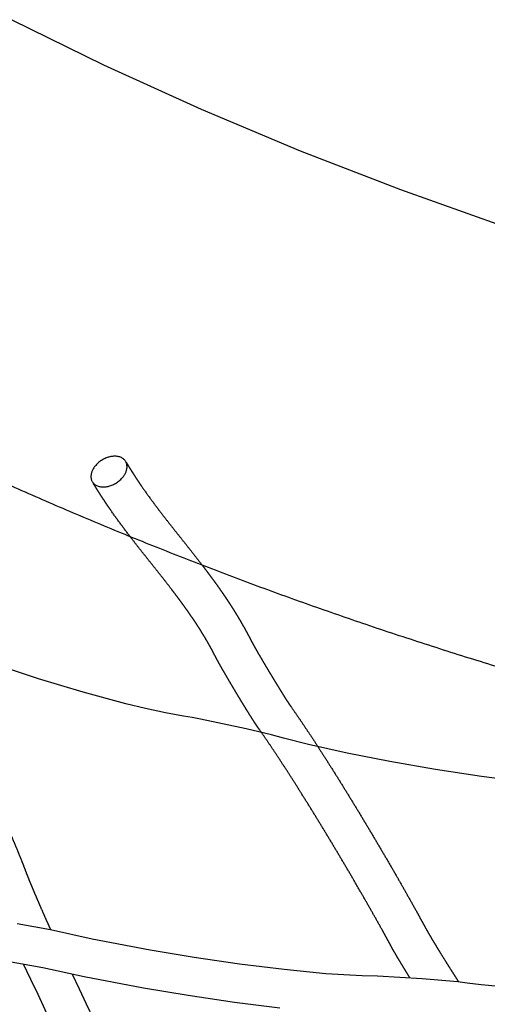
# Model space of a CAD drawing. Units: inches. Extents: x 1260 to 2555, y -607 to 732.
# Drawn here: x 2129 to 2139, y -467 to -447 of the extents above; entities that cross this region are included whole.
import ezdxf

# ---------------------------------------------------------------- set-up
doc = ezdxf.new("R2010")
doc.units = ezdxf.units.IN
doc.header["$LTSCALE"] = 500
doc.header["$MEASUREMENT"] = 0
doc.layers.add('Make2D$visible$lines', color=7, linetype='Continuous', true_color=0x000000)
doc.layers.add('Make2D$visible$lines$Wave Post', color=7, linetype='Continuous', true_color=0x000000)

msp = doc.modelspace()

# ---------------------------------------------------------------- linework, layer by layer
at = {"layer": 'Make2D$visible$lines'}
for points in [[(2139.6037, -462.2774), (2138.7172, -462.1616), (2137.7874, -462.0198), (2136.8642, -461.8597), (2136.0015, -461.6907), (2135.2195, -461.5157), (2134.7185, -461.3866), (2134.4754, -461.3192), (2133.9619, -461.1989), (2133.0373, -461.0039), (2132.8722, -460.9739), (2132.6953, -460.9458), (2132.3349, -460.8783), (2131.9311, -460.7896), (2131.5322, -460.6922), (2130.6689, -460.4575), (2129.7677, -460.1873), (2127.9935, -459.6016)], [(2129.3366, -465.1323), (2130.0083, -465.2564), (2130.8497, -465.4411), (2132.0235, -465.6641), (2132.9147, -465.8119), (2133.8297, -465.9458), (2134.7281, -466.0575), (2135.5689, -466.1389), (2135.9384, -466.1647), (2136.3083, -466.1818), (2136.6165, -466.1896), (2137.518, -466.2463), (2138.2381, -466.3067), (2138.4249, -466.3276), (2138.7101, -466.3627), (2139.071, -466.3965)], [(2134.6407, -466.8401), (2133.7236, -466.726), (2132.7931, -466.5898), (2131.8875, -466.4397), (2130.6902, -466.2122), (2129.8536, -466.0285), (2128.7998, -465.8392)]]:
    msp.add_lwpolyline(points, dxfattribs=at)
for centre, radius, start, end in [((1333.9943, -847.697), 882.3265, 24.2242265, 25.6361067), ((1197.6277, -910.2382), 1033.1346, 24.2849717, 25.4570059)]:
    msp.add_arc(centre, radius, start, end, dxfattribs=at)
for points, weights, degree, knots in [([(2123.7571, -452.4225), (2123.7785, -452.4686), (2123.8, -452.5154), (2123.8209, -452.5598), (2123.8446, -452.6102), (2123.8687, -452.6602), (2123.8932, -452.7099), (2123.9456, -452.816), (2124.0003, -452.9215), (2124.056, -453.0256), (2124.1761, -453.2481), (2124.3006, -453.4681), (2124.4295, -453.6855), (2124.4972, -453.8003), (2124.5656, -453.9147), (2124.6343, -454.0288), (2124.7033, -454.1435), (2124.7726, -454.258), (2124.842, -454.3725), (2124.9126, -454.4891), (2124.9833, -454.6059), (2125.0536, -454.7229), (2125.1242, -454.8405), (2125.1945, -454.9584), (2125.2641, -455.0768), (2125.4031, -455.3121), (2125.5373, -455.55), (2125.6667, -455.7906), (2125.7289, -455.9069), (2125.7898, -456.0242), (2125.8488, -456.1433), (2125.9082, -456.2631), (2125.9657, -456.3844), (2126.0206, -456.5078), (2126.0468, -456.5664), (2126.0723, -456.6255), (2126.0972, -456.6851), (2126.1221, -456.745), (2126.1464, -456.8054), (2126.1699, -456.8664), (2126.181, -456.8952), (2126.1919, -456.9241), (2126.2027, -456.9532), (2126.2135, -456.9825), (2126.224, -457.0116), (2126.2344, -457.0414), (2126.2377, -457.0506), (2126.2413, -457.061), (2126.2443, -457.0696), (2126.2473, -457.0782), (2126.2496, -457.0846), (2126.2526, -457.093), (2126.2626, -457.1204), (2126.2745, -457.1519), (2126.2853, -457.1799), (2126.297, -457.2101), (2126.3089, -457.2402), (2126.3208, -457.2704), (2126.3543, -457.3548), (2126.3884, -457.4386), (2126.4228, -457.5223), (2126.4494, -457.5871), (2126.4762, -457.6518), (2126.5032, -457.7163), (2126.5302, -457.7809), (2126.5573, -457.8453), (2126.5846, -457.9096), (2126.6066, -457.9614), (2126.6287, -458.0132), (2126.6508, -458.0648), (2126.673, -458.1164), (2126.6952, -458.1678), (2126.7175, -458.2191), (2126.7515, -458.2971), (2126.7862, -458.3758), (2126.8208, -458.4519), (2126.8274, -458.4665), (2126.834, -458.481), (2126.8406, -458.4953), (2126.8471, -458.5093), (2126.8536, -458.5233), (2126.8602, -458.5372), (2126.8664, -458.5504), (2126.8719, -458.5619), (2126.8778, -458.5739), (2126.8838, -458.5859), (2126.8904, -458.5991), (2126.8972, -458.6124), (2126.9505, -458.7172), (2127.0057, -458.8255), (2127.0606, -458.933), (2127.1221, -459.0534), (2127.1842, -459.175), (2127.2468, -459.2976), (2127.3859, -459.57), (2127.527, -459.8471), (2127.6682, -460.1262), (2127.8189, -460.4243), (2127.9699, -460.7252), (2128.1201, -461.0283), (2128.2727, -461.3364), (2128.4245, -461.6468), (2128.5742, -461.9592), (2128.7197, -462.263), (2128.8631, -462.5686), (2129.0026, -462.877), (2129.0675, -463.0205), (2129.1316, -463.1646), (2129.1943, -463.3094), (2129.2528, -463.4442), (2129.31, -463.5796), (2129.3656, -463.7156), (2129.4157, -463.8384), (2129.4653, -463.9639), (2129.5119, -464.0887), (2129.5193, -464.1087), (2129.527, -464.1295), (2129.5341, -464.1479), (2129.5388, -464.1602), (2129.5434, -464.172), (2129.5484, -464.1846), (2129.5757, -464.2536), (2129.604, -464.3218), (2129.6325, -464.3898), (2129.6706, -464.4808), (2129.7092, -464.5712), (2129.7481, -464.6615), (2129.809, -464.8028), (2129.8704, -464.9434), (2129.9324, -465.0832), (2129.9581, -465.1412), (2129.9839, -465.1991), (2130.0098, -465.2567)], [1, 1, 1, 1, 1, 1, 1, 1, 1, 1, 0.999862404091, 0.999862404091, 1, 1, 1, 1, 1, 1, 1, 1, 1, 1, 1, 1, 1, 0.999866093752, 0.999866093752, 1, 1, 1, 1, 1, 1, 1, 1, 1, 1, 1, 1, 1, 1, 1, 1, 1, 1, 1, 1, 1, 1, 1, 1, 1, 1, 1, 1, 1, 1, 1, 1, 1, 1, 1, 1, 1, 1, 1, 1, 1, 1, 1, 1, 1, 1, 1, 1, 1, 1, 1, 1, 1, 1, 1, 1, 1, 1, 1, 1, 1, 1, 1, 1, 1, 1, 1, 1, 1, 1, 1, 1, 1, 1, 1, 1, 1, 1, 1, 1, 1, 1, 1, 1, 1, 1, 1, 1, 1, 1, 1, 1, 1, 1, 1, 1, 1, 1, 1, 1, 1, 1, 1, 1, 1, 1], 3, [0.0366353, 0.0366353, 0.0366353, 0.0366353, 0.2305794, 0.2305794, 0.2305794, 0.447677, 0.447677, 0.447677, 0.9120365, 0.9120365, 0.9120365, 1.6702934, 1.6702934, 1.6702934, 2.1942757, 2.1942757, 2.1942757, 2.720251, 2.720251, 2.720251, 3.2556371, 3.2556371, 3.2556371, 3.793021, 3.793021, 3.793021, 4.6125858, 4.6125858, 4.6125858, 5.1230066, 5.1230066, 5.1230066, 5.6367381, 5.6367381, 5.6367381, 5.8809066, 5.8809066, 5.8809066, 6.1262971, 6.1262971, 6.1262971, 6.2420799, 6.2420799, 6.2420799, 6.3584984, 6.3584984, 6.3584984, 6.3966244, 6.3966244, 6.3966244, 6.4303701, 6.4303701, 6.4303701, 6.5543373, 6.5543373, 6.5543373, 6.6824335, 6.6824335, 6.6824335, 7.0395608, 7.0395608, 7.0395608, 7.3160309, 7.3160309, 7.3160309, 7.5926089, 7.5926089, 7.5926089, 7.8158712, 7.8158712, 7.8158712, 8.0388375, 8.0388375, 8.0388375, 8.3800733, 8.3800733, 8.3800733, 8.4450193, 8.4450193, 8.4450193, 8.5089401, 8.5089401, 8.5089401, 8.5681092, 8.5681092, 8.5681092, 8.629688, 8.629688, 8.629688, 9.1109911, 9.1109911, 9.1109911, 9.6465978, 9.6465978, 9.6465978, 10.837165, 10.837165, 10.837165, 12.1074401, 12.1074401, 12.1074401, 13.3986865, 13.3986865, 13.3986865, 14.6536924, 14.6536924, 14.6536924, 15.2380956, 15.2380956, 15.2380956, 15.7818932, 15.7818932, 15.7818932, 16.2751319, 16.2751319, 16.2751319, 16.3556741, 16.3556741, 16.3556741, 16.4075711, 16.4075711, 16.4075711, 16.69374, 16.69374, 16.69374, 17.0744298, 17.0744298, 17.0744298, 17.6705134, 17.6705134, 17.6705134, 17.9179424, 17.9179424, 17.9179424, 17.9179424]), ([(2131.2094, -455.7052), (2131.5735, -455.6211), (2131.5553, -455.9194), (2131.537, -456.2176), (2131.1729, -456.3017), (2130.8087, -456.3859), (2130.827, -456.0876), (2130.8452, -455.7893), (2131.2094, -455.7052)], [1, 0.707106781187, 1, 0.707106781187, 1, 0.707106781187, 1, 0.707106781187, 1], 2, [0, 0, 0, 15.7079633, 15.7079633, 31.4159265, 31.4159265, 47.1238898, 47.1238898, 62.8318531, 62.8318531, 62.8318531]), ([(2131.5373, -455.8149), (2131.563, -455.8569), (2131.5888, -455.8994), (2131.6136, -455.9396), (2131.6401, -455.9825), (2131.6668, -456.025), (2131.6939, -456.067), (2131.7497, -456.1538), (2131.8071, -456.2393), (2131.8653, -456.3233), (2131.9836, -456.4929), (2132.106, -456.6597), (2132.2323, -456.8235), (2132.3602, -456.9903), (2132.4906, -457.1546), (2132.6216, -457.3192), (2132.7539, -457.4856), (2132.8869, -457.6524), (2133.0187, -457.8226), (2133.0849, -457.908), (2133.1508, -457.9944), (2133.216, -458.0819), (2133.2817, -458.1698), (2133.3467, -458.259), (2133.4109, -458.3498), (2133.4748, -458.4401), (2133.5378, -458.532), (2133.5998, -458.6259), (2133.662, -458.7201), (2133.723, -458.8163), (2133.7825, -458.9148), (2133.8418, -459.0129), (2133.8995, -459.1132), (2133.9555, -459.2161), (2133.9691, -459.2411), (2133.9825, -459.2662), (2133.9959, -459.2915), (2134.0093, -459.3169), (2134.0226, -459.3423), (2134.0358, -459.3682), (2134.0401, -459.3765), (2134.0446, -459.3855), (2134.0484, -459.3928), (2134.0519, -459.3997), (2134.0555, -459.4065), (2134.0592, -459.4136), (2134.0856, -459.4636), (2134.1164, -459.5184), (2134.1452, -459.569), (2134.1875, -459.6432), (2134.2303, -459.717), (2134.2735, -459.7905), (2134.3069, -459.8475), (2134.3405, -459.9043), (2134.3741, -459.9609), (2134.4078, -460.0175), (2134.4417, -460.074), (2134.4756, -460.1303), (2134.503, -460.1758), (2134.5304, -460.2211), (2134.5579, -460.2662), (2134.5854, -460.3113), (2134.6129, -460.3563), (2134.6406, -460.401), (2134.6826, -460.4691), (2134.7253, -460.5377), (2134.7676, -460.6037), (2134.7757, -460.6163), (2134.7837, -460.6288), (2134.7917, -460.6411), (2134.7995, -460.6532), (2134.8074, -460.6652), (2134.8153, -460.6771), (2134.8229, -460.6885), (2134.8292, -460.698), (2134.8362, -460.7082), (2134.8432, -460.7183), (2134.8515, -460.73), (2134.8598, -460.7417), (2134.9936, -460.9313), (2135.1257, -461.1268), (2135.2549, -461.3225), (2135.4013, -461.5445), (2135.5455, -461.769), (2135.6889, -461.9962), (2135.8391, -462.2343), (2135.9881, -462.4749), (2136.1361, -462.7176), (2136.2858, -462.9631), (2136.4347, -463.211), (2136.5827, -463.4611), (2136.7275, -463.7057), (2136.8716, -463.9526), (2137.0149, -464.2022), (2137.1463, -464.431), (2137.2767, -464.6614), (2137.4069, -464.8963), (2137.4647, -465.0006), (2137.5234, -465.1074), (2137.5809, -465.2138), (2137.5904, -465.2312), (2137.6, -465.249), (2137.6088, -465.2648), (2137.6147, -465.2754), (2137.6205, -465.2857), (2137.6268, -465.2967), (2137.6614, -465.3571), (2137.6969, -465.4167), (2137.7327, -465.4762), (2137.7805, -465.5556), (2137.8288, -465.6346), (2137.8772, -465.7133), (2137.9532, -465.8366), (2138.0296, -465.959), (2138.1064, -466.0806), (2138.1545, -466.1569), (2138.2028, -466.2328), (2138.2513, -466.3081)], [1, 1, 1, 1, 1, 1, 1, 1, 1, 1, 0.99980831166, 0.99980831166, 1, 1, 1, 1, 1, 1, 1, 1, 1, 1, 1, 1, 1, 1, 1, 1, 1, 1, 1, 1, 1, 1, 1, 1, 1, 1, 1, 1, 1, 1, 1, 1, 1, 1, 1, 1, 1, 1, 1, 1, 1, 1, 1, 1, 1, 1, 1, 1, 1, 1, 1, 1, 1, 1, 1, 1, 1, 1, 1, 1, 1, 1, 1, 1, 1, 1, 1, 1, 1, 1, 1, 1, 1, 1, 1, 1, 1, 1, 1, 1, 1, 1, 1, 1, 1, 1, 1, 1, 1, 1, 1, 1, 1, 1, 1, 1, 1, 1, 1, 1, 1, 1, 1, 1, 1, 1], 3, [0.0277041, 0.0277041, 0.0277041, 0.0277041, 0.2306358, 0.2306358, 0.2306358, 0.4450725, 0.4450725, 0.4450725, 0.8887016, 0.8887016, 0.8887016, 1.5092107, 1.5092107, 1.5092107, 2.4298911, 2.4298911, 2.4298911, 3.3588015, 3.3588015, 3.3588015, 3.824904, 3.824904, 3.824904, 4.2930237, 4.2930237, 4.2930237, 4.7587657, 4.7587657, 4.7587657, 5.2266474, 5.2266474, 5.2266474, 5.6925164, 5.6925164, 5.6925164, 5.8057624, 5.8057624, 5.8057624, 5.9192519, 5.9192519, 5.9192519, 5.9571069, 5.9571069, 5.9571069, 5.9914072, 5.9914072, 5.9914072, 6.2425734, 6.2425734, 6.2425734, 6.5998675, 6.5998675, 6.5998675, 6.8763491, 6.8763491, 6.8763491, 7.1529068, 7.1529068, 7.1529068, 7.3761547, 7.3761547, 7.3761547, 7.5990995, 7.5990995, 7.5990995, 7.9402646, 7.9402646, 7.9402646, 8.0051976, 8.0051976, 8.0051976, 8.0691113, 8.0691113, 8.0691113, 8.1282654, 8.1282654, 8.1282654, 8.190905, 8.190905, 8.190905, 9.1881011, 9.1881011, 9.1881011, 10.3144415, 10.3144415, 10.3144415, 11.4957789, 11.4957789, 11.4957789, 12.6909452, 12.6909452, 12.6909452, 13.8593607, 13.8593607, 13.8593607, 14.9286982, 14.9286982, 14.9286982, 15.4066385, 15.4066385, 15.4066385, 15.4860791, 15.4860791, 15.4860791, 15.5379668, 15.5379668, 15.5379668, 15.8242015, 15.8242015, 15.8242015, 16.2048565, 16.2048565, 16.2048565, 16.800912, 16.800912, 16.800912, 17.1750325, 17.1750325, 17.1750325, 17.1750325]), ([(2137.2699, -466.2284), (2137.2489, -466.1944), (2137.2278, -466.1603), (2137.2068, -466.1262), (2137.1571, -466.0454), (2137.1074, -465.9642), (2137.0581, -465.8822), (2137.0189, -465.8172), (2136.9817, -465.7546), (2136.9428, -465.6867), (2136.9356, -465.6741), (2136.928, -465.6607), (2136.9205, -465.6473), (2136.9097, -465.6279), (2136.8995, -465.609), (2136.8896, -465.5906), (2136.8327, -465.4856), (2136.7755, -465.3814), (2136.718, -465.2777), (2136.5902, -465.0472), (2136.4612, -464.8192), (2136.3321, -464.5944), (2136.1905, -464.3477), (2136.0482, -464.1038), (2135.9051, -463.8622), (2135.7588, -463.615), (2135.6117, -463.3701), (2135.4638, -463.1275), (2135.3178, -462.888), (2135.1709, -462.6508), (2135.023, -462.4164), (2134.8825, -462.1937), (2134.7406, -461.9729), (2134.5977, -461.7563), (2134.4708, -461.564), (2134.3446, -461.3773), (2134.2147, -461.1933), (2134.206, -461.181), (2134.1972, -461.1686), (2134.1876, -461.1547), (2134.1781, -461.1408), (2134.168, -461.1257), (2134.1591, -461.1123), (2134.1497, -461.0982), (2134.1405, -461.084), (2134.1313, -461.0699), (2134.1222, -461.056), (2134.1133, -461.0421), (2134.1045, -461.0283), (2134.0592, -460.9575), (2134.0146, -460.8861), (2133.9705, -460.8146), (2133.9421, -460.7685), (2133.9137, -460.7222), (2133.8855, -460.6759), (2133.8573, -460.6296), (2133.8292, -460.5832), (2133.8012, -460.5367), (2133.7665, -460.4792), (2133.7319, -460.4215), (2133.6975, -460.3636), (2133.663, -460.3056), (2133.6286, -460.2474), (2133.5943, -460.1889), (2133.5496, -460.1128), (2133.5051, -460.0361), (2133.461, -459.9586), (2133.4271, -459.8992), (2133.3955, -459.8428), (2133.362, -459.7794), (2133.3574, -459.7707), (2133.3522, -459.7608), (2133.3475, -459.7516), (2133.3429, -459.7428), (2133.3389, -459.7348), (2133.3348, -459.7268), (2133.3233, -459.7043), (2133.3116, -459.6818), (2133.2997, -459.6594), (2133.2878, -459.6368), (2133.2758, -459.6144), (2133.2637, -459.5922), (2133.2137, -459.5002), (2133.1619, -459.4102), (2133.1086, -459.3221), (2133.0547, -459.2329), (2132.9992, -459.1454), (2132.9425, -459.0594), (2132.8855, -458.9731), (2132.8273, -458.8882), (2132.7681, -458.8044), (2132.708, -458.7195), (2132.6469, -458.6357), (2132.585, -458.5527), (2132.5227, -458.4693), (2132.4597, -458.3867), (2132.3961, -458.3046), (2132.2675, -458.1386), (2132.1367, -457.9745), (2132.0053, -457.8094), (2131.8725, -457.6423), (2131.7397, -457.4751), (2131.6075, -457.3028), (2131.4736, -457.129), (2131.3438, -456.9521), (2131.2184, -456.7721), (2131.155, -456.6807), (2131.0927, -456.588), (2131.0314, -456.4926), (2131.0018, -456.4465), (2130.9724, -456.3999), (2130.9434, -456.3529), (2130.9195, -456.3142), (2130.8965, -456.2763), (2130.8736, -456.2388)], [1, 1, 1, 1, 1, 1, 1, 1, 1, 1, 1, 1, 1, 1, 1, 1, 1, 1, 1, 1, 1, 1, 1, 1, 1, 1, 1, 1, 1, 1, 1, 1, 1, 1, 1, 1, 1, 1, 1, 1, 1, 1, 1, 1, 1, 1, 1, 1, 1, 1, 1, 1, 1, 1, 1, 1, 1, 1, 1, 1, 1, 1, 1, 1, 1, 1, 1, 1, 1, 1, 1, 1, 1, 1, 1, 1, 1, 1, 1, 1, 1, 1, 1, 1, 1, 1, 1, 1, 1, 1, 1, 1, 1, 1, 1, 1, 1, 1, 1, 1, 1, 1, 1, 0.999808270564, 0.999808270564, 1, 1, 1, 1, 1, 1, 1, 1, 1, 1], 3, [29.887903, 29.887903, 29.887903, 29.887903, 30.0513013, 30.0513013, 30.0513013, 30.4378708, 30.4378708, 30.4378708, 30.7386945, 30.7386945, 30.7386945, 30.7965351, 30.7965351, 30.7965351, 30.8792404, 30.8792404, 30.8792404, 31.354804, 31.354804, 31.354804, 32.4147461, 32.4147461, 32.4147461, 33.5755829, 33.5755829, 33.5755829, 34.7632371, 34.7632371, 34.7632371, 35.9359757, 35.9359757, 35.9359757, 37.0508033, 37.0508033, 37.0508033, 38.0354412, 38.0354412, 38.0354412, 38.1002017, 38.1002017, 38.1002017, 38.1685136, 38.1685136, 38.1685136, 38.2378719, 38.2378719, 38.2378719, 38.3061934, 38.3061934, 38.3061934, 38.6567116, 38.6567116, 38.6567116, 38.8829865, 38.8829865, 38.8829865, 39.1089268, 39.1089268, 39.1089268, 39.388642, 39.388642, 39.388642, 39.6686742, 39.6686742, 39.6686742, 40.0333494, 40.0333494, 40.0333494, 40.3055222, 40.3055222, 40.3055222, 40.3456714, 40.3456714, 40.3456714, 40.3822418, 40.3822418, 40.3822418, 40.4883027, 40.4883027, 40.4883027, 40.5946409, 40.5946409, 40.5946409, 41.0343156, 41.0343156, 41.0343156, 41.4799773, 41.4799773, 41.4799773, 41.9277076, 41.9277076, 41.9277076, 42.3818763, 42.3818763, 42.3818763, 42.8382255, 42.8382255, 42.8382255, 43.7600518, 43.7600518, 43.7600518, 44.6903205, 44.6903205, 44.6903205, 45.3484216, 45.3484216, 45.3484216, 45.812144, 45.812144, 45.812144, 46.0372186, 46.0372186, 46.0372186, 46.2211122, 46.2211122, 46.2211122, 46.2211122])]:
    msp.add_rational_spline(points, weights, degree=degree, knots=knots, dxfattribs=at)
msp.add_open_spline([(2122.1045, -464.0473), (2122.1362, -464.1312), (2122.1687, -464.2159), (2122.2016, -464.3009), (2122.2589, -464.4487), (2122.3179, -464.5982), (2122.3776, -464.7482), (2122.5084, -465.0768), (2122.6436, -465.4101), (2122.7792, -465.7446), (2122.9247, -466.1035), (2123.0712, -466.4648), (2123.2164, -466.8279), (2123.3636, -467.1959), (2123.5097, -467.5659), (2123.6517, -467.9377), (2123.7198, -468.116), (2123.7871, -468.2947), (2123.8529, -468.474), (2123.9153, -468.644), (2123.9765, -468.8145), (2124.0357, -468.9855), (2124.0907, -469.1444), (2124.144, -469.3037), (2124.1948, -469.4638), (2124.24, -469.6059), (2124.2826, -469.7471), (2124.3222, -469.8908), (2124.3398, -469.9547), (2124.3574, -470.0207), (2124.3735, -470.0849), (2124.3771, -470.0995), (2124.3806, -470.1135), (2124.3841, -470.1272), (2124.3918, -470.1574), (2124.3997, -470.1864), (2124.4081, -470.2169), (2124.4313, -470.3014), (2124.4551, -470.3852), (2124.4791, -470.4687), (2124.5091, -470.5729), (2124.5395, -470.6768), (2124.5702, -470.7804), (2124.6157, -470.9343), (2124.6616, -471.0875), (2124.7081, -471.24), (2124.7229, -471.2886), (2124.7378, -471.337), (2124.7527, -471.3853), (2124.7675, -471.4335), (2124.7825, -471.4816), (2124.7975, -471.5295), (2124.8091, -471.5665), (2124.8207, -471.6033), (2124.8325, -471.6399), (2124.8438, -471.6753), (2124.8558, -471.7125), (2124.8673, -471.7469), (2124.8727, -471.763), (2124.8777, -471.7779), (2124.883, -471.7931), (2124.8884, -471.8085), (2124.894, -471.8242), (2124.8998, -471.8402), (2124.9212, -471.8996), (2124.9432, -471.9602), (2124.9654, -472.0204), (2124.9878, -472.0811), (2125.0106, -472.1422), (2125.0337, -472.2035), (2125.0859, -472.3423), (2125.1395, -472.4827), (2125.1938, -472.6235), (2125.2534, -472.778), (2125.314, -472.9336), (2125.375, -473.0897), (2125.4417, -473.2603), (2125.509, -473.4316), (2125.5766, -473.6035), (2125.6443, -473.7755), (2125.7122, -473.9482), (2125.7803, -474.1214), (2125.852, -474.3038), (2125.9238, -474.4867), (2125.9954, -474.6701), (2126.0672, -474.8537), (2126.1388, -475.0378), (2126.21, -475.2224), (2126.3503, -475.5856), (2126.4894, -475.9508), (2126.6252, -476.3181), (2126.6572, -476.4049), (2126.6891, -476.4918), (2126.7208, -476.5789), (2126.7525, -476.6661), (2126.784, -476.7534), (2126.8151, -476.8408), (2126.8436, -476.9208), (2126.8719, -477.0009), (2126.8998, -477.0812), (2126.9278, -477.1616), (2126.9556, -477.2422), (2126.9829, -477.323), (2127.0331, -477.4713), (2127.0821, -477.6203), (2127.1291, -477.7701), (2127.1506, -477.8387), (2127.1717, -477.9074), (2127.1922, -477.9763), (2127.2126, -478.0448), (2127.2331, -478.1156), (2127.2522, -478.1847), (2127.257, -478.202), (2127.2618, -478.2198), (2127.2665, -478.2363), (2127.2709, -478.2524), (2127.2756, -478.2684), (2127.2803, -478.2846), (2127.2904, -478.3193), (2127.3006, -478.3538), (2127.311, -478.3882), (2127.3383, -478.4792), (2127.3661, -478.5696), (2127.3942, -478.6599), (2127.412, -478.7173), (2127.4299, -478.7746), (2127.4479, -478.8318), (2127.4659, -478.8891), (2127.4839, -478.9463), (2127.502, -479.0033), (2127.5251, -479.0759), (2127.5482, -479.1484), (2127.5714, -479.2207), (2127.5946, -479.293), (2127.6178, -479.3651), (2127.6412, -479.437), (2127.6566, -479.4843), (2127.672, -479.5316), (2127.6875, -479.5787), (2127.7029, -479.6256), (2127.7184, -479.6724), (2127.734, -479.7191), (2127.7465, -479.7565), (2127.7591, -479.7939), (2127.7717, -479.8307), (2127.7766, -479.845), (2127.7815, -479.8593), (2127.7864, -479.8735), (2127.7913, -479.8875), (2127.7958, -479.9004), (2127.8007, -479.9139), (2127.8135, -479.9498), (2127.8273, -479.9868), (2127.8411, -480.0238), (2127.8552, -480.0617), (2127.8693, -480.0997), (2127.8835, -480.1377), (2127.9072, -480.2012), (2127.931, -480.265), (2127.9551, -480.329), (2127.9791, -480.3931), (2128.0034, -480.4574), (2128.0277, -480.5218), (2128.1416, -480.8238), (2128.2578, -481.1295), (2128.3745, -481.4367), (2128.5068, -481.785), (2128.6399, -482.1357), (2128.7729, -482.4881), (2128.9109, -482.8538), (2129.0488, -483.2214), (2129.1857, -483.5909), (2129.3185, -483.9493), (2129.4504, -484.3095), (2129.5802, -484.6719), (2129.6971, -484.9984), (2129.8123, -485.3264), (2129.9236, -485.6582), (2129.9723, -485.8032), (2130.0198, -485.9476), (2130.0664, -486.0944), (2130.0868, -486.1587), (2130.107, -486.2233), (2130.1269, -486.2884), (2130.1329, -486.3079), (2130.1388, -486.3273), (2130.1446, -486.3465)], degree=3, knots=[20.5130572, 20.5130572, 20.5130572, 20.5130572, 20.8502609, 20.8502609, 20.8502609, 21.4369183, 21.4369183, 21.4369183, 22.7225696, 22.7225696, 22.7225696, 24.1000749, 24.1000749, 24.1000749, 25.4953713, 25.4953713, 25.4953713, 26.1638157, 26.1638157, 26.1638157, 26.7974958, 26.7974958, 26.7974958, 27.3855139, 27.3855139, 27.3855139, 27.9055526, 27.9055526, 27.9055526, 28.1401194, 28.1401194, 28.1401194, 28.1925884, 28.1925884, 28.1925884, 28.3068844, 28.3068844, 28.3068844, 28.6263113, 28.6263113, 28.6263113, 29.0242331, 29.0242331, 29.0242331, 29.6152121, 29.6152121, 29.6152121, 29.8032925, 29.8032925, 29.8032925, 29.9909707, 29.9909707, 29.9909707, 30.1358224, 30.1358224, 30.1358224, 30.278547, 30.278547, 30.278547, 30.3426978, 30.3426978, 30.3426978, 30.408283, 30.408283, 30.408283, 30.6516794, 30.6516794, 30.6516794, 30.8964428, 30.8964428, 30.8964428, 31.4509215, 31.4509215, 31.4509215, 32.0591354, 32.0591354, 32.0591354, 32.7235361, 32.7235361, 32.7235361, 33.388568, 33.388568, 33.388568, 34.0889595, 34.0889595, 34.0889595, 34.7898658, 34.7898658, 34.7898658, 36.168893, 36.168893, 36.168893, 36.4947016, 36.4947016, 36.4947016, 36.8208059, 36.8208059, 36.8208059, 37.1189192, 37.1189192, 37.1189192, 37.4176421, 37.4176421, 37.4176421, 37.9661747, 37.9661747, 37.9661747, 38.2169675, 38.2169675, 38.2169675, 38.4684739, 38.4684739, 38.4684739, 38.5317274, 38.5317274, 38.5317274, 38.5924953, 38.5924953, 38.5924953, 38.7225118, 38.7225118, 38.7225118, 39.0653774, 39.0653774, 39.0653774, 39.2833888, 39.2833888, 39.2833888, 39.5015554, 39.5015554, 39.5015554, 39.7789871, 39.7789871, 39.7789871, 40.0563215, 40.0563215, 40.0563215, 40.2388127, 40.2388127, 40.2388127, 40.4208165, 40.4208165, 40.4208165, 40.5672376, 40.5672376, 40.5672376, 40.6240734, 40.6240734, 40.6240734, 40.679027, 40.679027, 40.679027, 40.8288094, 40.8288094, 40.8288094, 40.9809335, 40.9809335, 40.9809335, 41.2352338, 41.2352338, 41.2352338, 41.4898264, 41.4898264, 41.4898264, 42.6828509, 42.6828509, 42.6828509, 44.0347728, 44.0347728, 44.0347728, 45.4374139, 45.4374139, 45.4374139, 46.7973404, 46.7973404, 46.7973404, 48.0217489, 48.0217489, 48.0217489, 48.5555456, 48.5555456, 48.5555456, 48.7904921, 48.7904921, 48.7904921, 48.8612334, 48.8612334, 48.8612334, 48.8612334], dxfattribs=at)
at = {"layer": 'Make2D$visible$lines$Wave Post', "color": 18, "true_color": 0x000000}
msp.add_lwpolyline([(2129.2293, -446.8754), (2131.0833, -447.7849), (2133.0565, -448.682), (2135.0555, -449.5226), (2137.0777, -450.3055), (2139.1207, -451.0299), (2141.2776, -451.7275), (2143.4535, -452.3662), (2145.6461, -452.9452), (2147.8529, -453.464), (2150.1627, -453.9427), (2152.4849, -454.3618), (2154.8171, -454.7206)], dxfattribs=at)
msp.add_rational_spline([(2198.9917, -460.3708), (2196.5467, -460.9777), (2194.0809, -461.4931), (2191.2176, -462.0917), (2188.3305, -462.5625), (2182.9498, -463.4418), (2177.5132, -463.8519), (2172.1338, -464.258), (2166.7398, -464.1687), (2161.4443, -464.0814), (2156.1824, -463.4788), (2151.0523, -462.8915), (2146.0102, -461.778), (2141.1232, -460.6988), (2136.3829, -459.0936), (2131.8088, -457.5445), (2127.4417, -455.4828), (2123.2401, -453.4988), (2119.3039, -451.0298)], [1, 0.999826189849, 1, 0.999753197137, 1, 0.999060901567, 1, 0.998944362385, 1, 0.998811366211, 1, 0.99866479172, 1, 0.998510607343, 1, 0.998360478511, 1, 0.998228433515, 1], degree=2, knots=[0, 0, 0, 127.9571745, 127.9571745, 276.5324003, 276.5324003, 553.3253439, 553.3253439, 827.1828596, 827.1828596, 1096.019556, 1096.019556, 1358.09622, 1358.09622, 1612.0847155, 1612.0847155, 1857.1462104, 1857.1462104, 2092.9059456, 2092.9059456, 2092.9059456], dxfattribs=at)
at = {"layer": 'Make2D$visible$lines$Wave Post'}
msp.add_rational_spline([(2198.9917, -460.3708), (2196.5467, -460.9777), (2194.0809, -461.4931), (2191.2176, -462.0917), (2188.3305, -462.5625), (2182.9498, -463.4418), (2177.5132, -463.8519), (2172.1338, -464.258), (2166.7398, -464.1687), (2161.4443, -464.0814), (2156.1824, -463.4788), (2151.0523, -462.8915), (2146.0102, -461.778), (2141.1232, -460.6988), (2136.3829, -459.0936), (2131.8088, -457.5445), (2127.4417, -455.4828), (2123.2401, -453.4988), (2119.3039, -451.0298)], [1, 0.999826189849, 1, 0.999753197137, 1, 0.999060901567, 1, 0.998944362385, 1, 0.998811366211, 1, 0.99866479172, 1, 0.998510607343, 1, 0.998360478511, 1, 0.998228433515, 1], degree=2, knots=[0, 0, 0, 127.9571745, 127.9571745, 276.5324003, 276.5324003, 553.3253439, 553.3253439, 827.1828596, 827.1828596, 1096.019556, 1096.019556, 1358.09622, 1358.09622, 1612.0847155, 1612.0847155, 1857.1462104, 1857.1462104, 2092.9059456, 2092.9059456, 2092.9059456], dxfattribs=at)

doc.saveas('drawing.dxf')
